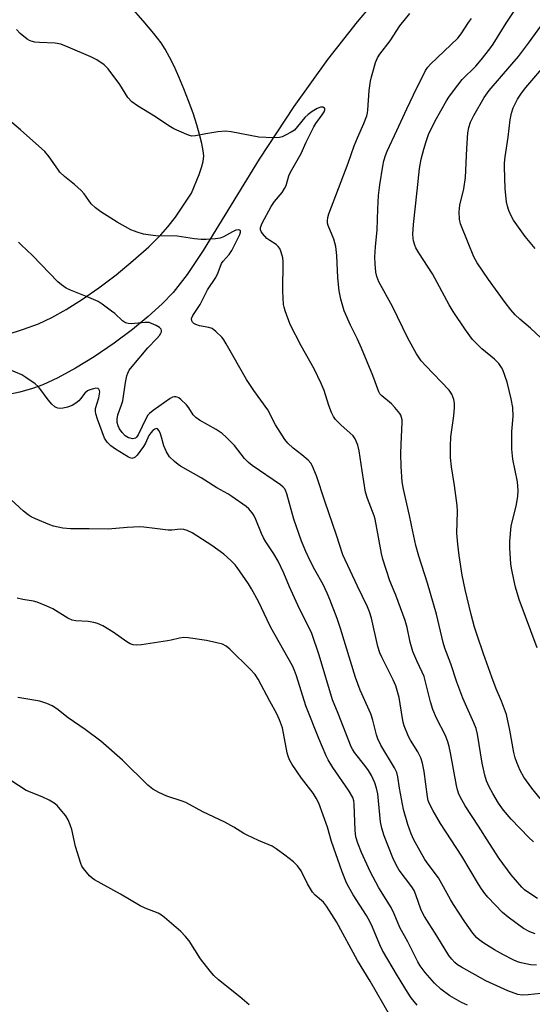
# Model space of a CAD drawing. Units: inches. Extents: x 1249766 to 1255766, y 529454 to 533454.
# Drawn here: x 1252534 to 1252690, y 532236 to 532537 of the extents above; entities that cross this region are included whole.
import ezdxf

# ---------------------------------------------------------------- set-up
doc = ezdxf.new("R2010")
doc.units = ezdxf.units.IN
doc.header["$MEASUREMENT"] = 0
doc.layers.add('TRANS-Driveway', color=251, linetype='Continuous')
doc.layers.add('Undefined', color=1, linetype='Continuous')

msp = doc.modelspace()

# ---------------------------------------------------------------- linework, layer by layer
at = {"layer": 'TRANS-Driveway'}
for points in [[(1252640.97, 532540.5, 0), (1252637, 532535.91, 0), (1252627.97, 532524.41, 0), (1252617.71, 532510.06, 0), (1252607.04, 532494, 0), (1252590.03, 532466.14, 0), (1252585.1, 532458.85, 0), (1252580.8, 532453.35, 0), (1252577.5, 532449.86, 0), (1252573.22, 532445.96, 0), (1252568.36, 532441.99, 0), (1252562.79, 532437.84, 0), (1252556.68, 532433.7, 0), (1252550.98, 532430.2, 0), (1252545.58, 532427.25, 0), (1252541, 532425.13, 0), (1252537.86, 532423.99, 0), (1252533.96, 532422.87, 0), (1252524.75, 532420.97, 0)], [(1252529.78, 532440.4, 0), (1252535.07, 532442.1, 0), (1252539.65, 532443.79, 0), (1252543.73, 532445.68, 0), (1252548.15, 532448.14, 0), (1252553.1, 532451.25, 0), (1252558.12, 532454.74, 0), (1252563.38, 532458.71, 0), (1252568.64, 532463.02, 0), (1252573.34, 532467.21, 0), (1252577.04, 532470.86, 0), (1252579.19, 532473.3, 0), (1252581.53, 532476.32, 0), (1252586.39, 532483.61, 0), (1252588.73, 532489.32, 0), (1252589.5, 532491.4, 0), (1252590.01, 532493.27, 0), (1252590.16, 532494.95, 0), (1252589.99, 532496.53, 0), (1252589.57, 532498.79, 0), (1252588.91, 532501.52, 0), (1252588.07, 532504.46, 0), (1252586.89, 532508.03, 0), (1252585.54, 532511.79, 0), (1252584.12, 532515.44, 0), (1252582.57, 532519.13, 0), (1252581.09, 532522.37, 0), (1252579.72, 532525.1, 0), (1252578.34, 532527.57, 0), (1252577.12, 532529.47, 0), (1252574.94, 532532.35, 0), (1252571.68, 532536.21, 0), (1252567.85, 532540.44, 0)]]:
    msp.add_polyline3d(points, dxfattribs=at)
at = {"layer": 'Undefined'}
for points, elevation in [([(1252690.86, 532285.82), (1252689.39, 532287.14), (1252684.08, 532292.66), (1252681.74, 532295.47), (1252680.21, 532297.59), (1252678.43, 532300.53), (1252677.31, 532302.52), (1252676.49, 532304.39), (1252675.96, 532306.08), (1252675.16, 532309.76), (1252673.75, 532318.6), (1252673.36, 532320.29), (1252672.67, 532322.1), (1252670.04, 532327.72), (1252669.23, 532329.62), (1252667.4, 532334.5), (1252665.58, 532340.03), (1252663.79, 532344.87), (1252663.32, 532346.53), (1252661.23, 532355.18), (1252658.47, 532364.68), (1252655.82, 532372.92), (1252654.93, 532376.11), (1252654, 532380.37), (1252653.02, 532385.32), (1252651.13, 532393.3), (1252650.77, 532395.55), (1252650.47, 532400.24), (1252650.39, 532404.07), (1252650.43, 532407.04), (1252650.74, 532413.69), (1252650.72, 532414.52), (1252650.59, 532415.23), (1252650.31, 532415.94), (1252650, 532416.43), (1252648.51, 532418.27), (1252647.47, 532419.32), (1252644.52, 532421.81), (1252643.98, 532422.41), (1252643.63, 532422.97), (1252641.77, 532427.97), (1252638.29, 532436.34), (1252637.1, 532439.03), (1252634.96, 532443.37), (1252633.03, 532447.71), (1252632, 532451.32), (1252631.47, 532453.85), (1252631.09, 532457.82), (1252630.84, 532464.62), (1252630.48, 532467.39), (1252629.84, 532469.54), (1252628.15, 532473.72), (1252627.96, 532474.43), (1252627.91, 532475.14), (1252628.05, 532476.19), (1252628.4, 532477.31), (1252634.28, 532492.79), (1252636.14, 532498.01), (1252637.11, 532500.47), (1252639.05, 532504.86), (1252639.96, 532507.21), (1252640.17, 532508.09), (1252640.27, 532508.97), (1252640.63, 532514.9), (1252641.07, 532517.73), (1252641.37, 532519.13), (1252642.03, 532521.2), (1252642.62, 532523.44), (1252643.2, 532524.86), (1252643.95, 532526), (1252647.07, 532530.1), (1252650.03, 532534.63), (1252653.05, 532538.39)], 422), ([(1252691.98, 532344.89), (1252686.5, 532359.73), (1252685.34, 532363.44), (1252684.81, 532365.76), (1252684.22, 532368.69), (1252683.98, 532370.44), (1252683.6, 532375.4), (1252683.6, 532377.43), (1252684.06, 532382.02), (1252685.69, 532388.68), (1252686.11, 532391.21), (1252686.2, 532392.92), (1252685.92, 532395.52), (1252684.55, 532402.52), (1252684.19, 532405.51), (1252684.22, 532410.87), (1252684.65, 532415.51), (1252684.59, 532418.28), (1252684.08, 532420.86), (1252682.82, 532425.98), (1252681.45, 532429.71), (1252681.04, 532430.45), (1252680.22, 532431.61), (1252679.49, 532432.47), (1252678.9, 532433.02), (1252675.07, 532436.17), (1252672.27, 532439.01), (1252670.07, 532441.95), (1252666.29, 532447.49), (1252665.11, 532449.5), (1252660.05, 532459.04), (1252655.86, 532465.44), (1252654.94, 532466.96), (1252654.61, 532467.74), (1252654.22, 532469.09), (1252654.07, 532469.91), (1252654.02, 532471.1), (1252654.18, 532474.06), (1252655.38, 532484.27), (1252656.05, 532491.11), (1252656.54, 532494.02), (1252657.33, 532497.06), (1252658.06, 532499.39), (1252658.83, 532501.46), (1252660.79, 532505.64), (1252664.3, 532511.81), (1252665.02, 532512.92), (1252666.39, 532514.8), (1252669.04, 532518.24), (1252673.21, 532522.31), (1252674.83, 532524.22), (1252677.53, 532527.65), (1252678.5, 532529.04), (1252682.51, 532535.47), (1252685.56, 532540.02)], 426), ([(1252693.06, 532439.52), (1252689.91, 532442.45), (1252686.64, 532445.19), (1252685.24, 532446.53), (1252683.93, 532447.98), (1252682.18, 532450.25), (1252677.1, 532457.23), (1252673.64, 532462.4), (1252672.64, 532464.15), (1252670.86, 532468.41), (1252668.61, 532474.26), (1252668.3, 532475.66), (1252668.14, 532477.92), (1252668.41, 532479.95), (1252669.6, 532484.96), (1252670.14, 532488.35), (1252670.49, 532497.24), (1252670.84, 532501.96), (1252671.08, 532503.68), (1252671.6, 532505.25), (1252672.66, 532507.34), (1252675.81, 532512.78), (1252677.28, 532514.87), (1252684.28, 532522.93), (1252686.25, 532525.3), (1252689.37, 532529.35), (1252694.44, 532536.37)], 428), ([(1252691.36, 532466.72), (1252688.34, 532470.44), (1252684.78, 532475.42), (1252684.05, 532476.69), (1252683.29, 532478.28), (1252682.89, 532479.59), (1252682.62, 532480.92), (1252682.25, 532484.9), (1252682.02, 532491.6), (1252682.04, 532492.75), (1252682.24, 532494.7), (1252683.09, 532500.71), (1252683.72, 532506), (1252684.11, 532508.01), (1252684.66, 532509.64), (1252685.98, 532512.23), (1252687.23, 532514.14), (1252688.55, 532515.87), (1252697.74, 532526.57)], 430), ([(1252670.67, 532235.98), (1252668.83, 532236.77), (1252665.29, 532238.8), (1252662.54, 532240.84), (1252660.66, 532242.62), (1252657.73, 532245.93), (1252656.28, 532247.96), (1252655.57, 532249.18), (1252652.43, 532255.29), (1252650.07, 532259.68), (1252648.28, 532263.86), (1252647.4, 532265.7), (1252643.59, 532271.72), (1252640.97, 532276.77), (1252638.34, 532282.5), (1252637.23, 532285.34), (1252636.64, 532287.26), (1252636.4, 532289.23), (1252636.1, 532297.21), (1252635.97, 532298.28), (1252635.64, 532299.34), (1252634.37, 532301.56), (1252629.55, 532308.49), (1252628.2, 532310.73), (1252627.54, 532312.05), (1252625.33, 532317.26), (1252621.31, 532327.27), (1252618.46, 532336.44), (1252617.86, 532338.07), (1252617.24, 532339.43), (1252610.63, 532351.17), (1252609.48, 532353.46), (1252606.89, 532359.12), (1252604.78, 532362.94), (1252603.87, 532364.41), (1252600.41, 532369.43), (1252599.71, 532370.28), (1252598.46, 532371.53), (1252596.29, 532373.5), (1252592.62, 532376.18), (1252586.6, 532379.97), (1252585.13, 532380.73), (1252584.12, 532381.06), (1252583.08, 532381.13), (1252580.44, 532380.82), (1252579.28, 532380.82), (1252575.21, 532381.29), (1252571.83, 532381.78), (1252570.67, 532381.84), (1252566.79, 532381.64), (1252560.95, 532381.08), (1252555.14, 532381.22), (1252549.48, 532381.22), (1252547.13, 532381.47), (1252544.25, 532382.07), (1252543.15, 532382.47), (1252538.83, 532384.33), (1252537.5, 532384.94), (1252536.5, 532385.55), (1252535.1, 532386.63), (1252526.01, 532394.83)], 412), ([(1252655.33, 532236), (1252653.48, 532238.24), (1252652.33, 532239.92), (1252649.28, 532244.9), (1252644.79, 532252.63), (1252643.89, 532254.36), (1252641.69, 532259.72), (1252640.83, 532261.52), (1252639.81, 532263.28), (1252635.83, 532269.61), (1252634.48, 532271.9), (1252633.77, 532273.25), (1252632.41, 532276.58), (1252629.2, 532285.89), (1252627.97, 532290.26), (1252625.31, 532297.52), (1252624.47, 532299.09), (1252623.53, 532300.6), (1252619.97, 532305.19), (1252617.17, 532309.33), (1252616.35, 532310.83), (1252615.96, 532311.85), (1252615.67, 532312.95), (1252614.21, 532320.51), (1252613.33, 532322.96), (1252612.49, 532324.81), (1252610.3, 532328.65), (1252606.75, 532335.38), (1252605.85, 532336.82), (1252604.38, 532338.46), (1252598.13, 532344.54), (1252597.03, 532345.4), (1252595.87, 532346.01), (1252594.17, 532346.51), (1252590.98, 532347.21), (1252585.43, 532347.98), (1252584.03, 532348.09), (1252582.71, 532347.93), (1252580.23, 532347.27), (1252579.09, 532347.04), (1252571.15, 532345.89), (1252569.69, 532345.75), (1252568.56, 532345.9), (1252567.74, 532346.2), (1252566.69, 532346.72), (1252562.55, 532349.75), (1252559.3, 532351.63), (1252557.75, 532352.37), (1252556.61, 532352.67), (1252554.85, 532352.95), (1252551.09, 532353.16), (1252549.97, 532353.38), (1252548.65, 532354), (1252544.1, 532356.82), (1252542.25, 532357.66), (1252539.28, 532358.86), (1252538.17, 532359.17), (1252534.88, 532359.7), (1252533.19, 532360.11)], 410), ([(1252647.19, 532232.53), (1252640.99, 532243.25), (1252637.06, 532249.54), (1252630.66, 532261.35), (1252628.59, 532264.77), (1252627.65, 532266.19), (1252626.73, 532267.34), (1252626.16, 532267.89), (1252624.15, 532269.54), (1252623.4, 532270.44), (1252621.87, 532272.98), (1252619.91, 532276.93), (1252618.78, 532278.49), (1252617.53, 532279.67), (1252614.96, 532281.67), (1252612.32, 532283.64), (1252611.07, 532284.44), (1252606.86, 532286.16), (1252603.39, 532287.77), (1252602.36, 532288.33), (1252599.38, 532290.23), (1252596.59, 532291.81), (1252589.86, 532294.97), (1252584.71, 532297.75), (1252583.62, 532298.17), (1252578.86, 532299.69), (1252576.43, 532300.82), (1252574.61, 532301.8), (1252573.07, 532303.09), (1252565.38, 532310.66), (1252558.78, 532316.48), (1252553.97, 532320.04), (1252548.8, 532323.57), (1252545.3, 532326.35), (1252543.84, 532327.29), (1252542.26, 532327.93), (1252540.09, 532328.64), (1252533.39, 532329.83)], 408), ([(1252604.02, 532236.02), (1252601.16, 532238.5), (1252594.7, 532243.72), (1252593.24, 532245.01), (1252592.09, 532246.35), (1252589.17, 532250.08), (1252585.68, 532255.55), (1252584.62, 532256.95), (1252583.21, 532258.4), (1252578.19, 532262.7), (1252577.25, 532263.42), (1252576.25, 532264), (1252572.32, 532265.54), (1252570.75, 532266.28), (1252564.74, 532269.82), (1252556.8, 532274.19), (1252556.09, 532274.67), (1252555.25, 532275.44), (1252553.39, 532277.64), (1252552.95, 532278.37), (1252552.62, 532279.16), (1252550.96, 532284.38), (1252549.86, 532289.58), (1252549.41, 532290.91), (1252548.78, 532292.47), (1252548.03, 532293.69), (1252546.35, 532295.76), (1252545.37, 532296.87), (1252544.47, 532297.6), (1252542.94, 532298.48), (1252540.83, 532299.54), (1252535.97, 532301.47), (1252531.26, 532304.43)], 406)]:
    msp.add_lwpolyline(points, dxfattribs=dict(at, elevation=elevation))
for points in [[(1252692.86, 532298.97, 424), (1252690.35, 532302.13, 424), (1252687.9, 532305.53, 424), (1252686.76, 532307.5, 424), (1252685.75, 532310, 424), (1252685.29, 532311.4, 424), (1252684.89, 532313.01, 424), (1252683.62, 532319.83, 424), (1252682.57, 532324.62, 424), (1252681.12, 532328.66, 424), (1252679.5, 532332.43, 424), (1252678.11, 532335.98, 424), (1252675.57, 532343.07, 424), (1252673.65, 532348.76, 424), (1252672.87, 532351.22, 424), (1252671.8, 532355.1, 424), (1252669.95, 532362.78, 424), (1252669.08, 532367.13, 424), (1252668.17, 532373.13, 424), (1252667.75, 532376.54, 424), (1252667.48, 532379.89, 424), (1252667.62, 532386.55, 424), (1252667.58, 532388.31, 424), (1252666.76, 532394.48, 424), (1252665.78, 532400.17, 424), (1252665.53, 532402.99, 424), (1252665.52, 532406.45, 424), (1252665.64, 532409.34, 424), (1252666.49, 532415.66, 424), (1252666.73, 532418.2, 424), (1252666.74, 532419.58, 424), (1252666.51, 532420.69, 424), (1252665.87, 532422.31, 424), (1252665.12, 532423.5, 424), (1252657.83, 532431.02, 424), (1252656.6, 532432.48, 424), (1252655.17, 532434.58, 424), (1252652.47, 532439.35, 424), (1252647.83, 532449.08, 424), (1252643.66, 532456.6, 424), (1252643.04, 532458.15, 424), (1252642.71, 532459.56, 424), (1252642.46, 532462.07, 424), (1252642.45, 532464.09, 424), (1252642.63, 532467.31, 424), (1252643.1, 532472.28, 424), (1252643.27, 532478.83, 424), (1252643.55, 532482.94, 424), (1252643.94, 532486.13, 424), (1252644.86, 532491.89, 424), (1252645.2, 532493.51, 424), (1252645.67, 532495.1, 424), (1252646.18, 532496.42, 424), (1252649.09, 532502.76, 424), (1252652.2, 532509.29, 424), (1252654.17, 532513.64, 424), (1252657.91, 532521.03, 424), (1252658.6, 532522.04, 424), (1252659.39, 532522.93, 424), (1252667.79, 532530.92, 424), (1252668.81, 532532.22, 424), (1252671, 532535.65, 424), (1252671.9, 532536.92, 424)], [(1252692.04, 532268.53, 420), (1252688.77, 532270.59, 420), (1252688.07, 532271.13, 420), (1252687.25, 532271.95, 420), (1252684.02, 532275.71, 420), (1252680.39, 532280.69, 420), (1252677.38, 532285.23, 420), (1252674.03, 532290.59, 420), (1252669.94, 532296.8, 420), (1252668.94, 532298.55, 420), (1252668.08, 532300.34, 420), (1252667.65, 532301.61, 420), (1252667.3, 532302.94, 420), (1252665.48, 532312.89, 420), (1252665.06, 532314.89, 420), (1252664.67, 532316.32, 420), (1252663.94, 532318.22, 420), (1252661.25, 532323.53, 420), (1252660.07, 532326.16, 420), (1252659.39, 532328.43, 420), (1252657.44, 532336.19, 420), (1252656.9, 532337.55, 420), (1252655.22, 532340.98, 420), (1252654.04, 532343.84, 420), (1252653.23, 532346.67, 420), (1252652.24, 532351.16, 420), (1252651.64, 532353.32, 420), (1252648.82, 532361.05, 420), (1252647.03, 532365.35, 420), (1252644.87, 532372.03, 420), (1252644.45, 532373.75, 420), (1252643.48, 532378.68, 420), (1252642.54, 532384.14, 420), (1252642.2, 532385.24, 420), (1252640.16, 532390.48, 420), (1252639.55, 532392.44, 420), (1252638.49, 532398.93, 420), (1252637.67, 532405.07, 420), (1252637.26, 532406.78, 420), (1252636.44, 532408.65, 420), (1252635.8, 532409.6, 420), (1252632.06, 532412.9, 420), (1252630.44, 532414.56, 420), (1252629.77, 532415.47, 420), (1252629.17, 532416.75, 420), (1252628.33, 532418.86, 420), (1252626.92, 532423.4, 420), (1252626, 532425.56, 420), (1252623.83, 532430.07, 420), (1252619.94, 532437.01, 420), (1252616.54, 532443.54, 420), (1252615.01, 532447.71, 420), (1252614.69, 532448.85, 420), (1252614.56, 532449.69, 420), (1252614.28, 532453.69, 420), (1252614.42, 532462.76, 420), (1252614.26, 532463.92, 420), (1252613.79, 532465.63, 420), (1252613.38, 532466.7, 420), (1252612.91, 532467.38, 420), (1252612.28, 532467.9, 420), (1252610.38, 532469.12, 420), (1252609.47, 532469.81, 420), (1252608.11, 532471.27, 420), (1252607.66, 532471.94, 420), (1252607.49, 532472.42, 420), (1252607.52, 532473.15, 420), (1252607.97, 532474.41, 420), (1252610.71, 532479.52, 420), (1252611.78, 532481.09, 420), (1252614.09, 532483.8, 420), (1252614.85, 532484.98, 420), (1252615.28, 532485.99, 420), (1252616.16, 532488.91, 420), (1252616.65, 532490.01, 420), (1252619.95, 532495.7, 420), (1252621.48, 532499.13, 420), (1252623.78, 532503.86, 420), (1252624.39, 532504.83, 420), (1252626.35, 532507.45, 420), (1252626.93, 532508.37, 420), (1252627.14, 532509.02, 420), (1252627.11, 532509.4, 420), (1252627.01, 532509.56, 420), (1252626.5, 532509.87, 420), (1252625.8, 532509.84, 420), (1252624.77, 532509.41, 420), (1252623.24, 532508.53, 420), (1252622.08, 532507.64, 420), (1252621.02, 532506.65, 420), (1252618.83, 532503.92, 420), (1252617.83, 532502.87, 420), (1252616.89, 532502.23, 420), (1252615.14, 532501.26, 420), (1252614.12, 532500.79, 420), (1252613.31, 532500.56, 420), (1252611.32, 532500.5, 420), (1252607.01, 532500.69, 420), (1252598.5, 532502.27, 420), (1252596.77, 532502.48, 420), (1252594.49, 532502.27, 420), (1252590.8, 532501.71, 420), (1252587.69, 532501.09, 420), (1252586.57, 532501.03, 420), (1252585.76, 532501.21, 420), (1252584.97, 532501.51, 420), (1252581.02, 532503.24, 420), (1252579.52, 532504.1, 420), (1252575.45, 532506.85, 420), (1252569.93, 532510.22, 420), (1252568.17, 532511.51, 420), (1252567.01, 532512.8, 420), (1252564.55, 532516.72, 420), (1252561, 532521.51, 420), (1252560.39, 532522.15, 420), (1252559.72, 532522.71, 420), (1252557.55, 532524.23, 420), (1252555.72, 532525.16, 420), (1252548.8, 532528.18, 420), (1252546.49, 532529, 420), (1252544.82, 532529.32, 420), (1252539.98, 532529.52, 420), (1252538.55, 532529.7, 420), (1252537.44, 532529.94, 420), (1252536.93, 532530.15, 420), (1252536.2, 532530.61, 420), (1252534.15, 532532.26, 420), (1252533, 532533.5, 420)], [(1252691.36, 532257.75, 418), (1252689.78, 532258.32, 418), (1252687.84, 532259.35, 418), (1252683.11, 532262.77, 418), (1252681.34, 532264.27, 418), (1252676.92, 532268.91, 418), (1252676, 532270.02, 418), (1252675.01, 532271.42, 418), (1252674.06, 532272.87, 418), (1252668.99, 532281.42, 418), (1252662.42, 532291.35, 418), (1252660.23, 532295.24, 418), (1252659.13, 532297.36, 418), (1252658.74, 532298.42, 418), (1252658.49, 532299.51, 418), (1252657.5, 532307.2, 418), (1252656.98, 532309.73, 418), (1252656.42, 532311.35, 418), (1252655.54, 532313.19, 418), (1252653.33, 532316.73, 418), (1252652.66, 532317.94, 418), (1252651.41, 532321.17, 418), (1252651.07, 532322.27, 418), (1252650.83, 532323.39, 418), (1252649.86, 532329.75, 418), (1252648.86, 532333.33, 418), (1252648.05, 532335.23, 418), (1252644.64, 532341.85, 418), (1252643.93, 532343.42, 418), (1252643.35, 532345.31, 418), (1252641.36, 532354.02, 418), (1252640.82, 532355.9, 418), (1252640.18, 532357.42, 418), (1252637.09, 532363.76, 418), (1252632.64, 532373.32, 418), (1252630.69, 532379.28, 418), (1252627.13, 532389.65, 418), (1252624.64, 532397.35, 418), (1252623.3, 532400.57, 418), (1252622.86, 532401.31, 418), (1252622.09, 532402.15, 418), (1252620.09, 532403.84, 418), (1252617.43, 532405.79, 418), (1252615.82, 532407.39, 418), (1252614.91, 532408.5, 418), (1252612.07, 532412.99, 418), (1252609.69, 532417.57, 418), (1252605.41, 532423.39, 418), (1252603.21, 532426.81, 418), (1252597.02, 532437.66, 418), (1252596.26, 532438.9, 418), (1252595.74, 532439.6, 418), (1252593.85, 532441.42, 418), (1252592.71, 532442.29, 418), (1252591.68, 532442.68, 418), (1252588.86, 532443.19, 418), (1252587.78, 532443.5, 418), (1252587.09, 532443.87, 418), (1252586.76, 532444.24, 418), (1252586.53, 532444.68, 418), (1252586.46, 532445.39, 418), (1252586.8, 532446.32, 418), (1252589.03, 532449.67, 418), (1252591.28, 532454.08, 418), (1252593.8, 532457.86, 418), (1252594.53, 532459.4, 418), (1252595.62, 532462.15, 418), (1252596.09, 532462.83, 418), (1252597.91, 532464.92, 418), (1252598.69, 532466.08, 418), (1252601.21, 532470.99, 418), (1252601.42, 532471.67, 418), (1252601.36, 532472.15, 418), (1252601.08, 532472.35, 418), (1252600.68, 532472.43, 418), (1252599.96, 532472.28, 418), (1252598.95, 532471.81, 418), (1252596.22, 532470.29, 418), (1252595.19, 532469.91, 418), (1252593.76, 532469.69, 418), (1252590.86, 532469.46, 418), (1252589.4, 532469.47, 418), (1252587.35, 532469.67, 418), (1252582.02, 532470.5, 418), (1252575.55, 532470.59, 418), (1252573.23, 532470.85, 418), (1252571.79, 532471.14, 418), (1252569.8, 532471.68, 418), (1252568.97, 532471.97, 418), (1252567.89, 532472.47, 418), (1252563.72, 532474.77, 418), (1252558.72, 532477.93, 418), (1252557.06, 532479.15, 418), (1252555.83, 532480.37, 418), (1252553.65, 532483.37, 418), (1252552.76, 532484.38, 418), (1252550.72, 532486.26, 418), (1252547.66, 532488.69, 418), (1252546.26, 532490.02, 418), (1252545.57, 532490.9, 418), (1252542.95, 532494.73, 418), (1252541.64, 532496.35, 418), (1252534.2, 532502.96, 418), (1252531.6, 532505.15, 418)], [(1252691.73, 532248.18, 416), (1252689.97, 532248.26, 416), (1252687.05, 532248.87, 416), (1252685.95, 532249.21, 416), (1252684.42, 532249.85, 416), (1252681.66, 532251.28, 416), (1252678.93, 532252.88, 416), (1252675.73, 532254.91, 416), (1252674.28, 532255.88, 416), (1252673.47, 532256.56, 416), (1252672.29, 532257.94, 416), (1252669.85, 532261.39, 416), (1252666.38, 532266.68, 416), (1252665.48, 532268.17, 416), (1252661.81, 532274.82, 416), (1252658.69, 532278.97, 416), (1252657.72, 532280.42, 416), (1252654.33, 532286.38, 416), (1252653.46, 532288.18, 416), (1252652.46, 532291.06, 416), (1252651.18, 532295.65, 416), (1252649.94, 532302.17, 416), (1252649.41, 532305.59, 416), (1252649.08, 532306.92, 416), (1252648.42, 532308.33, 416), (1252644.26, 532315.26, 416), (1252643.28, 532317.17, 416), (1252642.87, 532318.42, 416), (1252641.78, 532322.86, 416), (1252641.17, 532324.81, 416), (1252637.95, 532331.98, 416), (1252636.47, 532335.92, 416), (1252631.93, 532350.84, 416), (1252630.9, 532353.86, 416), (1252628.69, 532359.67, 416), (1252627.88, 532361.58, 416), (1252626.58, 532364.24, 416), (1252624.08, 532368.74, 416), (1252622.66, 532371.51, 416), (1252621.35, 532374.32, 416), (1252620.03, 532377.42, 416), (1252617.64, 532384.22, 416), (1252615.5, 532391.94, 416), (1252615.24, 532392.72, 416), (1252614.9, 532393.39, 416), (1252614.45, 532393.93, 416), (1252613.55, 532394.67, 416), (1252604.93, 532400.59, 416), (1252603.78, 532401.47, 416), (1252602.65, 532402.67, 416), (1252599.51, 532406.65, 416), (1252597.04, 532409.15, 416), (1252595.76, 532410.28, 416), (1252593.93, 532411.57, 416), (1252588.88, 532414.36, 416), (1252587.71, 532415.16, 416), (1252586.97, 532416.02, 416), (1252585.58, 532418.14, 416), (1252584.86, 532419.02, 416), (1252583.21, 532420.66, 416), (1252582.54, 532421.17, 416), (1252582.08, 532421.39, 416), (1252581.62, 532421.5, 416), (1252581.15, 532421.5, 416), (1252580.63, 532421.36, 416), (1252579.88, 532420.98, 416), (1252574.71, 532417.33, 416), (1252573.61, 532416.45, 416), (1252573.09, 532415.88, 416), (1252572.53, 532414.95, 416), (1252570.12, 532409.85, 416), (1252569.66, 532409.19, 416), (1252569.33, 532408.92, 416), (1252568.93, 532408.77, 416), (1252568.44, 532408.73, 416), (1252567.68, 532408.84, 416), (1252567.16, 532409.03, 416), (1252566.19, 532409.62, 416), (1252565.22, 532410.6, 416), (1252564.44, 532411.7, 416), (1252564, 532412.68, 416), (1252563.72, 532413.7, 416), (1252563.68, 532414.71, 416), (1252563.96, 532416.05, 416), (1252565.06, 532419.05, 416), (1252565.43, 532420.28, 416), (1252566.26, 532425.9, 416), (1252566.67, 532427.91, 416), (1252566.94, 532428.73, 416), (1252567.41, 532429.61, 416), (1252568.31, 532430.76, 416), (1252573.11, 532436.41, 416), (1252575.87, 532439.31, 416), (1252576.64, 532440.22, 416), (1252577.1, 532440.94, 416), (1252577.25, 532441.36, 416), (1252577.3, 532441.77, 416), (1252577.16, 532442.16, 416), (1252576.6, 532442.66, 416), (1252575.6, 532443.25, 416), (1252574.25, 532443.88, 416), (1252573.45, 532444.11, 416), (1252572.13, 532444.16, 416), (1252567.97, 532443.73, 416), (1252567.11, 532443.82, 416), (1252566.31, 532444.06, 416), (1252565.35, 532444.67, 416), (1252562.97, 532446.86, 416), (1252562.04, 532447.61, 416), (1252559.15, 532449.72, 416), (1252557.91, 532450.53, 416), (1252555.1, 532451.82, 416), (1252549.43, 532454, 416), (1252548.14, 532454.65, 416), (1252546.69, 532455.63, 416), (1252545.56, 532456.55, 416), (1252537.85, 532464.6, 416), (1252534.39, 532467.84, 416), (1252533.6, 532468.71, 416)], [(1252695.06, 532239.68, 414), (1252689.24, 532239.07, 414), (1252687.35, 532239, 414), (1252686.1, 532239.21, 414), (1252683.06, 532240.32, 414), (1252676.33, 532243.38, 414), (1252668.86, 532247.54, 414), (1252667.69, 532248.29, 414), (1252666.88, 532248.92, 414), (1252665.89, 532249.95, 414), (1252665.05, 532251.09, 414), (1252661.35, 532257.07, 414), (1252657.57, 532262.99, 414), (1252657.02, 532263.96, 414), (1252656.45, 532265.23, 414), (1252654.96, 532269.59, 414), (1252654.41, 532270.89, 414), (1252653.67, 532272.05, 414), (1252649.85, 532277.14, 414), (1252649.01, 532278.57, 414), (1252647.89, 532280.89, 414), (1252645.26, 532287.57, 414), (1252644.5, 532289.94, 414), (1252644.17, 532291.84, 414), (1252643.28, 532300.46, 414), (1252642.94, 532302.11, 414), (1252642.44, 532303.73, 414), (1252641.34, 532306.05, 414), (1252640.48, 532307.5, 414), (1252639.34, 532309.09, 414), (1252636.18, 532313.04, 414), (1252635.56, 532313.99, 414), (1252635.18, 532314.76, 414), (1252631.2, 532324.94, 414), (1252629.46, 532329.12, 414), (1252625.4, 532342.72, 414), (1252623.13, 532349.27, 414), (1252618.92, 532357.94, 414), (1252616.37, 532363.56, 414), (1252614.59, 532367.74, 414), (1252612.86, 532371.38, 414), (1252611.59, 532373.64, 414), (1252609.16, 532377.25, 414), (1252608.41, 532378.5, 414), (1252607.77, 532379.82, 414), (1252606.07, 532384.09, 414), (1252605.43, 532385.38, 414), (1252604.97, 532386.07, 414), (1252603.92, 532387.32, 414), (1252603.11, 532388.08, 414), (1252598.73, 532391.1, 414), (1252597.48, 532391.89, 414), (1252594.17, 532393.74, 414), (1252589.39, 532396.82, 414), (1252583.05, 532400.33, 414), (1252582.34, 532400.82, 414), (1252581.2, 532401.77, 414), (1252579.71, 532403.21, 414), (1252578.75, 532404.69, 414), (1252577.93, 532406.58, 414), (1252577.28, 532409.15, 414), (1252576.83, 532410.54, 414), (1252576.49, 532411.27, 414), (1252576.03, 532411.72, 414), (1252575.7, 532411.79, 414), (1252575.26, 532411.65, 414), (1252574.6, 532411.18, 414), (1252573.97, 532410.56, 414), (1252573.4, 532409.72, 414), (1252572.42, 532407.37, 414), (1252571.8, 532406.35, 414), (1252569.81, 532403.7, 414), (1252569.21, 532403.1, 414), (1252568.79, 532402.85, 414), (1252568.15, 532402.73, 414), (1252567.65, 532402.85, 414), (1252567.16, 532403.07, 414), (1252563.22, 532405.53, 414), (1252561.81, 532406.52, 414), (1252560.64, 532407.67, 414), (1252559.87, 532408.93, 414), (1252557.71, 532414.63, 414), (1252557.18, 532416.31, 414), (1252557.08, 532417.12, 414), (1252557.13, 532417.91, 414), (1252558.1, 532421.19, 414), (1252558.35, 532422.42, 414), (1252558.38, 532422.98, 414), (1252558.31, 532423.47, 414), (1252558.15, 532423.79, 414), (1252557.89, 532424.01, 414), (1252557.24, 532424.1, 414), (1252556.46, 532423.96, 414), (1252555.39, 532423.63, 414), (1252554.63, 532423.27, 414), (1252553.81, 532422.56, 414), (1252552.56, 532420.89, 414), (1252551.97, 532420.26, 414), (1252551.12, 532419.59, 414), (1252549.95, 532418.89, 414), (1252548.6, 532418.37, 414), (1252547.2, 532418, 414), (1252546.38, 532417.93, 414), (1252545.59, 532418.04, 414), (1252545.1, 532418.2, 414), (1252544.64, 532418.46, 414), (1252543.81, 532419.22, 414), (1252542.7, 532420.56, 414), (1252540.14, 532424.03, 414), (1252539.57, 532424.67, 414), (1252538.7, 532425.41, 414), (1252535.86, 532427.43, 414), (1252534.65, 532428.21, 414), (1252530.74, 532429.84, 414)]]:
    msp.add_polyline3d(points, dxfattribs=at)

doc.saveas('drawing.dxf')
